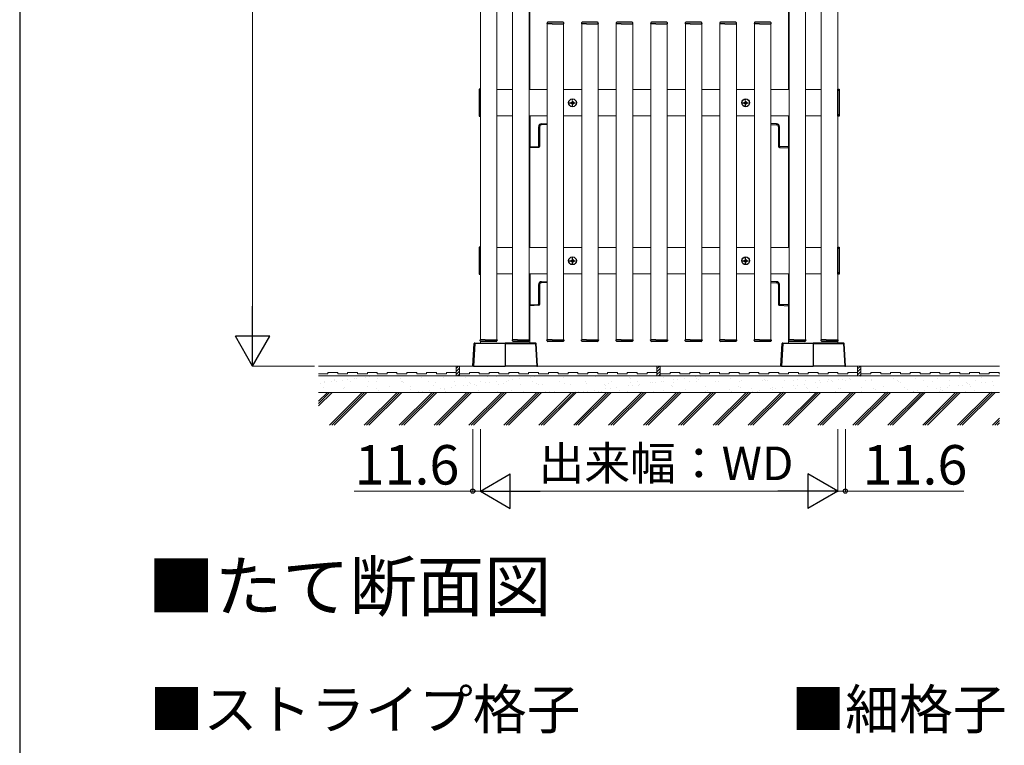
# Model space of a CAD drawing. Extents: x 525 to 5789, y 630 to 8421.
# Drawn here: x 525 to 2021, y 4483 to 5585 of the extents above; entities that cross this region are included whole.
import ezdxf

# ---------------------------------------------------------------- set-up
doc = ezdxf.new("R2010")
doc.units = 0
doc.linetypes.add('YCENTER_1', pattern=[13, 10, -1, 1, -1])
for name, color, linetype, lineweight in [('USER1', 3, 'CONTINUOUS', 13), ('YKK_12', 2, 'CONTINUOUS', 13), ('YKK_13', 4, 'CONTINUOUS', 30), ('YKK_D', 6, 'CONTINUOUS', 13), ('YKK_ZWAK', 7, 'CONTINUOUS', 30), ('YSS_K', 3, 'CONTINUOUS', 13)]:
    doc.layers.add(name, color=color, linetype=linetype, lineweight=lineweight)
doc.styles.add('text-b', font='txt')

msp = doc.modelspace()

# ---------------------------------------------------------------- linework, layer by layer
at = {"layer": 'YKK_12'}
for p, q in [((1225, 6471.5), (1225, 5099)), ((1225, 5099), (1225, 6471.5)), ((1250, 6471.5), (1250, 5099)), ((1274, 5099), (1274, 6471.5)), ((1299, 6471.5), (1299, 5099)), ((1694, 6471.5), (1694, 5099)), ((1719, 5099), (1719, 6471.5)), ((1743, 6471.5), (1743, 5099)), ((1768, 6471.5), (1768, 5099)), ((1768, 5099), (1768, 6471.5)), ((1300, 6289), (1300, 5479)), ((1693, 6289), (1693, 5479)), ((1326.5, 5579), (1351.5, 5579)), ((1326.5, 5099), (1326.5, 5579)), ((1351.5, 5579), (1351.5, 5099)), ((1379, 5579), (1404, 5579)), ((1379, 5099), (1379, 5579)), ((1404, 5579), (1404, 5099)), ((1431.5, 5579), (1456.5, 5579)), ((1431.5, 5099), (1431.5, 5579)), ((1456.5, 5579), (1456.5, 5099)), ((1484, 5579), (1509, 5579)), ((1484, 5099), (1484, 5579)), ((1509, 5579), (1509, 5099)), ((1536.5, 5579), (1561.5, 5579)), ((1536.5, 5099), (1536.5, 5579)), ((1561.5, 5579), (1561.5, 5099)), ((1589, 5579), (1614, 5579)), ((1589, 5099), (1589, 5579)), ((1614, 5579), (1614, 5099)), ((1641.5, 5579), (1666.5, 5579)), ((1641.5, 5099), (1641.5, 5579)), ((1666.5, 5579), (1666.5, 5099)), ((1250, 5479), (1274, 5479)), ((1299, 5479), (1326.5, 5479)), ((1351.5, 5479), (1379, 5479)), ((1404, 5479), (1431.5, 5479)), ((1456.5, 5479), (1484, 5479)), ((1509, 5479), (1536.5, 5479)), ((1561.5, 5479), (1589, 5479)), ((1614, 5479), (1641.5, 5479)), ((1666.5, 5479), (1694, 5479)), ((1719, 5479), (1743, 5479)), ((1274, 5439), (1250, 5439)), ((1326.5, 5439), (1299, 5439)), ((1300, 5439), (1300, 5239)), ((1379, 5439), (1351.5, 5439)), ((1431.5, 5439), (1404, 5439)), ((1484, 5439), (1456.5, 5439)), ((1536.5, 5439), (1509, 5439)), ((1589, 5439), (1561.5, 5439)), ((1641.5, 5439), (1614, 5439)), ((1694, 5439), (1666.5, 5439)), ((1693, 5439), (1693, 5239)), ((1743, 5439), (1719, 5439)), ((1250, 5239), (1274, 5239)), ((1299, 5239), (1326.5, 5239)), ((1351.5, 5239), (1379, 5239)), ((1404, 5239), (1431.5, 5239)), ((1456.5, 5239), (1484, 5239)), ((1509, 5239), (1536.5, 5239)), ((1561.5, 5239), (1589, 5239)), ((1614, 5239), (1641.5, 5239)), ((1666.5, 5239), (1694, 5239)), ((1719, 5239), (1743, 5239)), ((1274, 5199), (1250, 5199)), ((1326.5, 5199), (1299, 5199)), ((1300, 5199), (1300, 5094)), ((1379, 5199), (1351.5, 5199)), ((1431.5, 5199), (1404, 5199)), ((1484, 5199), (1456.5, 5199)), ((1536.5, 5199), (1509, 5199)), ((1589, 5199), (1561.5, 5199)), ((1641.5, 5199), (1614, 5199)), ((1694, 5199), (1666.5, 5199)), ((1693, 5199), (1693, 5094)), ((1743, 5199), (1719, 5199)), ((1250, 5099), (1225, 5099)), ((1225, 5096.9), (1225, 5094)), ((1299, 5099), (1274, 5099)), ((1351.5, 5099), (1326.5, 5099)), ((1404, 5099), (1379, 5099)), ((1456.5, 5099), (1431.5, 5099)), ((1509, 5099), (1484, 5099)), ((1561.5, 5099), (1536.5, 5099)), ((1614, 5099), (1589, 5099)), ((1666.5, 5099), (1641.5, 5099)), ((1694, 5099), (1719, 5099)), ((1743, 5099), (1768, 5099)), ((1768, 5096.9), (1768, 5094))]:
    msp.add_line(p, q, dxfattribs=at)
at = {"layer": 'YKK_13'}
for p, q in [((1326.3, 5580.6), (1326.2, 5579)), ((1350.7, 5581.5), (1327.3, 5581.5)), ((1351.8, 5579), (1351.7, 5580.6)), ((1378.8, 5580.6), (1378.7, 5579)), ((1403.2, 5581.5), (1379.8, 5581.5)), ((1404.3, 5579), (1404.2, 5580.6)), ((1431.3, 5580.6), (1431.2, 5579)), ((1455.7, 5581.5), (1432.3, 5581.5)), ((1456.8, 5579), (1456.7, 5580.6)), ((1483.8, 5580.6), (1483.7, 5579)), ((1508.2, 5581.5), (1484.8, 5581.5)), ((1509.3, 5579), (1509.2, 5580.6)), ((1536.3, 5580.6), (1536.2, 5579)), ((1560.7, 5581.5), (1537.3, 5581.5)), ((1561.8, 5579), (1561.7, 5580.6)), ((1588.8, 5580.6), (1588.7, 5579)), ((1613.2, 5581.5), (1589.8, 5581.5)), ((1614.3, 5579), (1614.2, 5580.6)), ((1641.3, 5580.6), (1641.2, 5579)), ((1665.7, 5581.5), (1642.3, 5581.5)), ((1666.8, 5579), (1666.7, 5580.6)), ((1326.2, 5579), (1326.8, 5579)), ((1334, 5579), (1326.8, 5579)), ((1334, 5579), (1344, 5579)), ((1344, 5579), (1351.2, 5579)), ((1351.2, 5579), (1351.8, 5579)), ((1378.7, 5579), (1379.3, 5579)), ((1386.5, 5579), (1379.3, 5579)), ((1386.5, 5579), (1396.5, 5579)), ((1396.5, 5579), (1403.7, 5579)), ((1403.7, 5579), (1404.3, 5579)), ((1431.2, 5579), (1431.8, 5579)), ((1439, 5579), (1431.8, 5579)), ((1439, 5579), (1449, 5579)), ((1449, 5579), (1456.2, 5579)), ((1456.2, 5579), (1456.8, 5579)), ((1483.7, 5579), (1484.3, 5579)), ((1491.5, 5579), (1484.3, 5579)), ((1491.5, 5579), (1501.5, 5579)), ((1501.5, 5579), (1508.7, 5579)), ((1508.7, 5579), (1509.3, 5579)), ((1536.2, 5579), (1536.8, 5579)), ((1544, 5579), (1536.8, 5579)), ((1544, 5579), (1554, 5579)), ((1554, 5579), (1561.2, 5579)), ((1561.2, 5579), (1561.8, 5579)), ((1588.7, 5579), (1589.3, 5579)), ((1596.5, 5579), (1589.3, 5579)), ((1596.5, 5579), (1606.5, 5579)), ((1606.5, 5579), (1613.7, 5579)), ((1613.7, 5579), (1614.3, 5579)), ((1641.2, 5579), (1641.8, 5579)), ((1649, 5579), (1641.8, 5579)), ((1649, 5579), (1659, 5579)), ((1659, 5579), (1666.2, 5579)), ((1666.2, 5579), (1666.8, 5579)), ((1225, 5479.5), (1223, 5479.5)), ((1223, 5479.5), (1223, 5438.5)), ((1223, 5477.5), (1225, 5477.5)), ((1225, 5438.5), (1225, 5479.5)), ((1768, 5438.5), (1768, 5479.5)), ((1768, 5479.5), (1770, 5479.5)), ((1770, 5477.5), (1768, 5477.5)), ((1770, 5479.5), (1770, 5438.5)), ((1364.7, 5461.5), (1365.4, 5461.5)), ((1364.7, 5461.5), (1364.7, 5459.8)), ((1365.4, 5461.5), (1365.4, 5459.8)), ((1627.7, 5461.5), (1628.4, 5461.5)), ((1627.7, 5461.5), (1627.7, 5459.8)), ((1628.4, 5461.5), (1628.4, 5459.8)), ((1362.5, 5459.3), (1362.5, 5458.6)), ((1362.5, 5459.3), (1364.2, 5459.3)), ((1362.5, 5458.6), (1364.2, 5458.6)), ((1364.7, 5458.1), (1364.7, 5456.5)), ((1364.7, 5456.5), (1365.4, 5456.5)), ((1365.4, 5458.1), (1365.4, 5456.5)), ((1365.9, 5459.3), (1367.5, 5459.3)), ((1365.9, 5458.6), (1367.5, 5458.6)), ((1367.5, 5459.3), (1367.5, 5458.6)), ((1625.5, 5459.3), (1625.5, 5458.6)), ((1625.5, 5459.3), (1627.2, 5459.3)), ((1625.5, 5458.6), (1627.2, 5458.6)), ((1627.7, 5458.1), (1627.7, 5456.5)), ((1627.7, 5456.5), (1628.4, 5456.5)), ((1628.4, 5458.1), (1628.4, 5456.5)), ((1628.9, 5459.3), (1630.5, 5459.3)), ((1628.9, 5458.6), (1630.5, 5458.6)), ((1630.5, 5459.3), (1630.5, 5458.6)), ((1223, 5440.5), (1225, 5440.5)), ((1223, 5438.5), (1225, 5438.5)), ((1300, 5439), (1300, 5392)), ((1693, 5439), (1693, 5392)), ((1770, 5440.5), (1768, 5440.5)), ((1770, 5438.5), (1768, 5438.5)), ((1313.6, 5392.8), (1313.6, 5422.7)), ((1313.6, 5422.7), (1315, 5422.7)), ((1315, 5422.7), (1315, 5392.8)), ((1317.8, 5427.2), (1326.5, 5427.7)), ((1326.5, 5426.2), (1317.8, 5425.7)), ((1675.2, 5427.2), (1666.5, 5427.7)), ((1666.5, 5426.2), (1675.2, 5425.7)), ((1678, 5422.7), (1678, 5392.8)), ((1679.4, 5422.7), (1678, 5422.7)), ((1679.4, 5392.8), (1679.4, 5422.7)), ((1300, 5392), (1313.6, 5392.8)), ((1300, 5392), (1300, 5392)), ((1300, 5390.5), (1300, 5392)), ((1313.6, 5391.3), (1300, 5390.5)), ((1313.6, 5392.8), (1315, 5392.8)), ((1679.4, 5392.8), (1678, 5392.8)), ((1693, 5392), (1679.4, 5392.8)), ((1679.4, 5391.3), (1693, 5390.5)), ((1693, 5392), (1693, 5392)), ((1693, 5390.5), (1693, 5392)), ((1225, 5239.5), (1223, 5239.5)), ((1223, 5239.5), (1223, 5198.5)), ((1223, 5237.5), (1225, 5237.5)), ((1225, 5198.5), (1225, 5239.5)), ((1768, 5198.5), (1768, 5239.5)), ((1768, 5239.5), (1770, 5239.5)), ((1770, 5237.5), (1768, 5237.5)), ((1770, 5239.5), (1770, 5198.5)), ((1364.7, 5221.5), (1365.4, 5221.5)), ((1364.7, 5221.5), (1364.7, 5219.8)), ((1365.4, 5221.5), (1365.4, 5219.8)), ((1627.7, 5221.5), (1628.4, 5221.5)), ((1627.7, 5221.5), (1627.7, 5219.8)), ((1628.4, 5221.5), (1628.4, 5219.8)), ((1362.5, 5219.3), (1362.5, 5218.6)), ((1362.5, 5219.3), (1364.2, 5219.3)), ((1362.5, 5218.6), (1364.2, 5218.6)), ((1364.7, 5218.1), (1364.7, 5216.5)), ((1364.7, 5216.5), (1365.4, 5216.5)), ((1365.4, 5218.1), (1365.4, 5216.5)), ((1365.9, 5219.3), (1367.5, 5219.3)), ((1365.9, 5218.6), (1367.5, 5218.6)), ((1367.5, 5219.3), (1367.5, 5218.6)), ((1625.5, 5219.3), (1625.5, 5218.6)), ((1625.5, 5219.3), (1627.2, 5219.3)), ((1625.5, 5218.6), (1627.2, 5218.6)), ((1627.7, 5218.1), (1627.7, 5216.5)), ((1627.7, 5216.5), (1628.4, 5216.5)), ((1628.4, 5218.1), (1628.4, 5216.5)), ((1628.9, 5219.3), (1630.5, 5219.3)), ((1628.9, 5218.6), (1630.5, 5218.6)), ((1630.5, 5219.3), (1630.5, 5218.6)), ((1223, 5200.5), (1225, 5200.5)), ((1223, 5198.5), (1225, 5198.5)), ((1300, 5199), (1300, 5152)), ((1693, 5199), (1693, 5152)), ((1770, 5200.5), (1768, 5200.5)), ((1770, 5198.5), (1768, 5198.5)), ((1313.6, 5152.8), (1313.6, 5182.7)), ((1313.6, 5182.7), (1315, 5182.7)), ((1315, 5182.7), (1315, 5152.8)), ((1317.8, 5187.2), (1326.5, 5187.7)), ((1326.5, 5186.2), (1317.8, 5185.7)), ((1675.2, 5187.2), (1666.5, 5187.7)), ((1666.5, 5186.2), (1675.2, 5185.7)), ((1678, 5182.7), (1678, 5152.8)), ((1679.4, 5182.7), (1678, 5182.7)), ((1679.4, 5152.8), (1679.4, 5182.7)), ((1300, 5152), (1313.6, 5152.8)), ((1300, 5152), (1300, 5152)), ((1300, 5150.5), (1300, 5152)), ((1313.6, 5151.3), (1300, 5150.5)), ((1313.6, 5152.8), (1315, 5152.8)), ((1679.4, 5152.8), (1678, 5152.8)), ((1693, 5152), (1679.4, 5152.8)), ((1679.4, 5151.3), (1693, 5150.5)), ((1693, 5152), (1693, 5152)), ((1693, 5150.5), (1693, 5152)), ((1213.4, 5059), (1215.4, 5093.1)), ((1216.4, 5093.1), (1214.4, 5059)), ((1216.4, 5093.1), (1216.4, 5094)), ((1216.4, 5094), (1262.5, 5094)), ((1262.5, 5093.1), (1216.4, 5093.1)), ((1224.8, 5097.4), (1224.7, 5099)), ((1224.7, 5099), (1225.3, 5099)), ((1232.5, 5099), (1225.3, 5099)), ((1249.2, 5096.5), (1225.8, 5096.5)), ((1232.5, 5099), (1242.5, 5099)), ((1242.5, 5099), (1249.7, 5099)), ((1249.7, 5099), (1250.3, 5099)), ((1250.3, 5099), (1250.2, 5097.4)), ((1262.5, 5094), (1262.5, 5093.1)), ((1308.6, 5094), (1262.5, 5094)), ((1262.5, 5094), (1262.5, 5093.1)), ((1262.5, 5093.1), (1262.5, 5059)), ((1262.5, 5093.1), (1262.5, 5059)), ((1262.5, 5093.1), (1308.6, 5093.1)), ((1273.8, 5097.4), (1273.7, 5099)), ((1273.7, 5099), (1274.3, 5099)), ((1281.5, 5099), (1274.3, 5099)), ((1298.2, 5096.5), (1274.8, 5096.5)), ((1281.5, 5099), (1291.5, 5099)), ((1291.5, 5099), (1298.7, 5099)), ((1298.7, 5099), (1299.3, 5099)), ((1299.3, 5099), (1299.2, 5097.4)), ((1308.6, 5093.1), (1308.6, 5094)), ((1308.6, 5093.1), (1310.6, 5059)), ((1311.6, 5059), (1309.6, 5093.1)), ((1326.3, 5097.4), (1326.2, 5099)), ((1326.2, 5099), (1326.8, 5099)), ((1334, 5099), (1326.8, 5099)), ((1350.7, 5096.5), (1327.3, 5096.5)), ((1334, 5099), (1344, 5099)), ((1344, 5099), (1351.2, 5099)), ((1351.2, 5099), (1351.8, 5099)), ((1351.8, 5099), (1351.7, 5097.4)), ((1378.8, 5097.4), (1378.7, 5099)), ((1378.7, 5099), (1379.3, 5099)), ((1386.5, 5099), (1379.3, 5099)), ((1403.2, 5096.5), (1379.8, 5096.5)), ((1386.5, 5099), (1396.5, 5099)), ((1396.5, 5099), (1403.7, 5099)), ((1403.7, 5099), (1404.3, 5099)), ((1404.3, 5099), (1404.2, 5097.4)), ((1431.3, 5097.4), (1431.2, 5099)), ((1431.2, 5099), (1431.8, 5099)), ((1439, 5099), (1431.8, 5099)), ((1455.7, 5096.5), (1432.3, 5096.5)), ((1439, 5099), (1449, 5099)), ((1449, 5099), (1456.2, 5099)), ((1456.2, 5099), (1456.8, 5099)), ((1456.8, 5099), (1456.7, 5097.4)), ((1483.8, 5097.4), (1483.7, 5099)), ((1483.7, 5099), (1484.3, 5099)), ((1491.5, 5099), (1484.3, 5099)), ((1508.2, 5096.5), (1484.8, 5096.5)), ((1491.5, 5099), (1501.5, 5099)), ((1501.5, 5099), (1508.7, 5099)), ((1508.7, 5099), (1509.3, 5099)), ((1509.3, 5099), (1509.2, 5097.4)), ((1536.3, 5097.4), (1536.2, 5099)), ((1536.2, 5099), (1536.8, 5099)), ((1544, 5099), (1536.8, 5099)), ((1560.7, 5096.5), (1537.3, 5096.5)), ((1544, 5099), (1554, 5099)), ((1554, 5099), (1561.2, 5099)), ((1561.2, 5099), (1561.8, 5099)), ((1561.8, 5099), (1561.7, 5097.4)), ((1588.8, 5097.4), (1588.7, 5099)), ((1588.7, 5099), (1589.3, 5099)), ((1596.5, 5099), (1589.3, 5099)), ((1613.2, 5096.5), (1589.8, 5096.5)), ((1596.5, 5099), (1606.5, 5099)), ((1606.5, 5099), (1613.7, 5099)), ((1613.7, 5099), (1614.3, 5099)), ((1614.3, 5099), (1614.2, 5097.4)), ((1641.3, 5097.4), (1641.2, 5099)), ((1641.2, 5099), (1641.8, 5099)), ((1649, 5099), (1641.8, 5099)), ((1665.7, 5096.5), (1642.3, 5096.5)), ((1649, 5099), (1659, 5099)), ((1659, 5099), (1666.2, 5099)), ((1666.2, 5099), (1666.8, 5099)), ((1666.8, 5099), (1666.7, 5097.4)), ((1681.4, 5059), (1683.4, 5093.1)), ((1684.4, 5093.1), (1682.4, 5059)), ((1684.4, 5093.1), (1684.4, 5094)), ((1684.4, 5094), (1730.5, 5094)), ((1730.5, 5093.1), (1684.4, 5093.1)), ((1693.8, 5097.4), (1693.7, 5099)), ((1693.7, 5099), (1694.3, 5099)), ((1701.5, 5099), (1694.3, 5099)), ((1718.2, 5096.5), (1694.8, 5096.5)), ((1701.5, 5099), (1711.5, 5099)), ((1711.5, 5099), (1718.7, 5099)), ((1718.7, 5099), (1719.3, 5099)), ((1719.3, 5099), (1719.2, 5097.4)), ((1730.5, 5094), (1730.5, 5093.1)), ((1776.6, 5094), (1730.5, 5094)), ((1730.5, 5094), (1730.5, 5093.1)), ((1730.5, 5093.1), (1730.5, 5059)), ((1730.5, 5093.1), (1730.5, 5059)), ((1730.5, 5093.1), (1776.6, 5093.1)), ((1742.8, 5097.4), (1742.7, 5099)), ((1742.7, 5099), (1743.3, 5099)), ((1750.5, 5099), (1743.3, 5099)), ((1767.2, 5096.5), (1743.8, 5096.5)), ((1750.5, 5099), (1760.5, 5099)), ((1760.5, 5099), (1767.7, 5099)), ((1767.7, 5099), (1768.3, 5099)), ((1768.3, 5099), (1768.2, 5097.4)), ((1776.6, 5093.1), (1776.6, 5094)), ((1776.6, 5093.1), (1778.6, 5059)), ((1779.6, 5059), (1777.6, 5093.1)), ((1214.4, 5059), (1213.4, 5059)), ((1214.4, 5059), (1262.5, 5059)), ((1310.6, 5059), (1262.5, 5059)), ((1310.6, 5059), (1311.6, 5059)), ((1682.4, 5059), (1681.4, 5059)), ((1682.4, 5059), (1730.5, 5059)), ((1778.6, 5059), (1730.5, 5059)), ((1778.6, 5059), (1779.6, 5059))]:
    msp.add_line(p, q, dxfattribs=at)
at = {"layer": 'YKK_13', "linetype": 'YCENTER_1'}
for p, q in [((1365, 5452.7), (1365, 5465.3)), ((1628, 5452.7), (1628, 5465.3)), ((1358.7, 5459), (1371.3, 5459)), ((1621.7, 5459), (1634.3, 5459)), ((1365, 5212.7), (1365, 5225.3)), ((1628, 5212.7), (1628, 5225.3)), ((1358.7, 5219), (1371.3, 5219)), ((1621.7, 5219), (1634.3, 5219))]:
    msp.add_line(p, q, dxfattribs=at)
at = {"layer": 'YKK_13'}
for centre in [(1365, 5459), (1628, 5459), (1365, 5219), (1628, 5219)]:
    msp.add_circle(centre, 5.9, dxfattribs=at)
for centre, radius, start, end in [((1327.3, 5580.5), 1, 90, 176.5), ((1350.7, 5580.5), 1, 3.5, 90), ((1379.8, 5580.5), 1, 90, 176.5), ((1403.2, 5580.5), 1, 3.5, 90), ((1432.3, 5580.5), 1, 90, 176.5), ((1455.7, 5580.5), 1, 3.5, 90), ((1484.8, 5580.5), 1, 90, 176.5), ((1508.2, 5580.5), 1, 3.5, 90), ((1537.3, 5580.5), 1, 90, 176.5), ((1560.7, 5580.5), 1, 3.5, 90), ((1589.8, 5580.5), 1, 90, 176.5), ((1613.2, 5580.5), 1, 3.5, 90), ((1642.3, 5580.5), 1, 90, 176.5), ((1665.7, 5580.5), 1, 3.5, 90), ((1364.2, 5459.8), 0.5, 270, 0), ((1364.2, 5458.1), 0.5, 0, 90), ((1365.9, 5459.8), 0.5, 180, 270), ((1365.9, 5458.1), 0.5, 90, 180), ((1627.2, 5459.8), 0.5, 270, 0), ((1627.2, 5458.1), 0.5, 0, 90), ((1628.9, 5459.8), 0.5, 180, 270), ((1628.9, 5458.1), 0.5, 90, 180), ((1318.1, 5422.7), 4.5, 93.5, 180), ((1318, 5422.7), 3, 93.5, 180), ((1311.7, 5426.4), 6.2, 353.0685, 6.9315), ((1681.3, 5426.4), 6.2, 173.0685, 186.9315), ((1674.9, 5422.7), 4.5, 0, 86.5), ((1675, 5422.7), 3, 0, 86.5), ((1313.5, 5392.8), 1.5, 273.5, 0), ((1307.4, 5392.1), 6.2, 353.0685, 6.9315), ((1679.5, 5392.8), 1.5, 180, 266.5), ((1685.6, 5392.1), 6.2, 173.0685, 186.9315), ((1364.2, 5219.8), 0.5, 270, 0), ((1364.2, 5218.1), 0.5, 0, 90), ((1365.9, 5219.8), 0.5, 180, 270), ((1365.9, 5218.1), 0.5, 90, 180), ((1627.2, 5219.8), 0.5, 270, 0), ((1627.2, 5218.1), 0.5, 0, 90), ((1628.9, 5219.8), 0.5, 180, 270), ((1628.9, 5218.1), 0.5, 90, 180), ((1318.1, 5182.7), 4.5, 93.5, 180), ((1318, 5182.7), 3, 93.5, 180), ((1311.7, 5186.4), 6.2, 353.0685, 6.9315), ((1681.3, 5186.4), 6.2, 173.0685, 186.9315), ((1674.9, 5182.7), 4.5, 0, 86.5), ((1675, 5182.7), 3, 0, 86.5), ((1313.5, 5152.8), 1.5, 273.5, 0), ((1307.4, 5152.1), 6.2, 353.0685, 6.9315), ((1679.5, 5152.8), 1.5, 180, 266.5), ((1685.6, 5152.1), 6.2, 173.0685, 186.9315), ((1216.4, 5093), 1, 90, 176.5), ((1215.9, 5089), 4.14, 83.0685, 96.9315), ((1225.8, 5097.5), 1, 183.5, 270), ((1249.2, 5097.5), 1, 270, 356.5), ((1274.8, 5097.5), 1, 183.5, 270), ((1298.2, 5097.5), 1, 270, 356.5), ((1308.6, 5093), 1, 3.5, 90), ((1309.1, 5089), 4.14, 83.0685, 96.9315), ((1327.3, 5097.5), 1, 183.5, 270), ((1350.7, 5097.5), 1, 270, 356.5), ((1379.8, 5097.5), 1, 183.5, 270), ((1403.2, 5097.5), 1, 270, 356.5), ((1432.3, 5097.5), 1, 183.5, 270), ((1455.7, 5097.5), 1, 270, 356.5), ((1484.8, 5097.5), 1, 183.5, 270), ((1508.2, 5097.5), 1, 270, 356.5), ((1537.3, 5097.5), 1, 183.5, 270), ((1560.7, 5097.5), 1, 270, 356.5), ((1589.8, 5097.5), 1, 183.5, 270), ((1613.2, 5097.5), 1, 270, 356.5), ((1642.3, 5097.5), 1, 183.5, 270), ((1665.7, 5097.5), 1, 270, 356.5), ((1684.4, 5093), 1, 90, 176.5), ((1683.9, 5089), 4.14, 83.0685, 96.9315), ((1694.8, 5097.5), 1, 183.5, 270), ((1718.2, 5097.5), 1, 270, 356.5), ((1743.8, 5097.5), 1, 183.5, 270), ((1767.2, 5097.5), 1, 270, 356.5), ((1776.6, 5093), 1, 3.5, 90), ((1777.1, 5089), 4.14, 83.0685, 96.9315)]:
    msp.add_arc(centre, radius, start, end, dxfattribs=at)
at = {"layer": 'YKK_D'}
for p, q in [((879, 7096.5), (879, 5111.5)), ((973, 5059), (878, 5059)), ((1213.4, 4963), (1213.4, 4868)), ((1225, 4963), (1225, 4868)), ((1225, 4963), (1225, 4868)), ((1768, 4963), (1768, 4868)), ((1768, 4963), (1768, 4868)), ((1779.6, 4963), (1779.6, 4868)), ((1213.4, 4869), (1033.2, 4869)), ((1225, 4869), (1213.4, 4869)), ((1225, 4869), (1237.7, 4869)), ((1277.5, 4869), (1715.5, 4869)), ((1768, 4869), (1755.3, 4869)), ((1768, 4869), (1779.6, 4869)), ((1779.6, 4869), (1959.8, 4869))]:
    msp.add_line(p, q, dxfattribs=at)
at = {"layer": 'YKK_D', "lineweight": -2}
for p, q in [((879, 5059), (879, 5149.9)), ((879, 5059), (852.8, 5104.5)), ((905.3, 5104.5), (852.8, 5104.5)), ((879, 5059), (905.3, 5104.5)), ((1225, 4869), (1270.5, 4895.2)), ((1270.5, 4842.8), (1270.5, 4895.2)), ((1768, 4869), (1722.5, 4895.2)), ((1722.5, 4895.2), (1722.5, 4842.8)), ((1225, 4869), (1270.5, 4842.8)), ((1225, 4869), (1315.9, 4869)), ((1768, 4869), (1677.1, 4869)), ((1768, 4869), (1722.5, 4842.8))]:
    msp.add_line(p, q, dxfattribs=at)
at = {"layer": 'YKK_D', "linetype": 'ByBlock', "lineweight": -2}
for centre in [(1213.4, 4869), (1779.6, 4869)]:
    msp.add_circle(centre, 3.19, dxfattribs=at)
at = {"layer": 'YKK_ZWAK'}
msp.add_line((525, 8280), (525, 630), dxfattribs=at)
at = {"layer": 'YSS_K'}
for p, q in [((979, 5059), (2014, 5059)), ((1188.3, 5059), (1193.3, 5059)), ((1188.3, 5044), (1188.3, 5059)), ((1193.3, 5059), (1193.3, 5044)), ((1493.3, 5059), (1498.3, 5059)), ((1493.3, 5044), (1493.3, 5059)), ((1498.3, 5059), (1498.3, 5044)), ((1798.3, 5059), (1803.3, 5059)), ((1798.3, 5044), (1798.3, 5059)), ((1803.3, 5059), (1803.3, 5044)), ((979, 5047), (993.3, 5047)), ((979, 5044), (2014, 5044)), ((993.3, 5047), (993.3, 5049)), ((993.3, 5049), (1008.3, 5049)), ((1008.3, 5049), (1008.3, 5047)), ((1008.3, 5047), (1023.3, 5047)), ((1023.3, 5049), (1038.3, 5049)), ((1023.3, 5047), (1023.3, 5049)), ((1038.3, 5049), (1038.3, 5047)), ((1038.3, 5047), (1053.3, 5047)), ((1053.3, 5047), (1053.3, 5049)), ((1053.3, 5049), (1068.3, 5049)), ((1068.3, 5049), (1068.3, 5047)), ((1068.3, 5047), (1083.3, 5047)), ((1083.3, 5047), (1083.3, 5049)), ((1083.3, 5049), (1098.3, 5049)), ((1098.3, 5049), (1098.3, 5047)), ((1098.3, 5047), (1113.3, 5047)), ((1113.3, 5049), (1128.3, 5049)), ((1113.3, 5047), (1113.3, 5049)), ((1128.3, 5049), (1128.3, 5047)), ((1128.3, 5047), (1143.3, 5047)), ((1143.3, 5047), (1143.3, 5049)), ((1143.3, 5049), (1158.3, 5049)), ((1158.3, 5049), (1158.3, 5047)), ((1158.3, 5047), (1173.3, 5047)), ((1173.3, 5047), (1173.3, 5049)), ((1173.3, 5049), (1188.3, 5049)), ((1193.3, 5044), (1188.3, 5044)), ((1193.3, 5049), (1193.3, 5047)), ((1193.3, 5047), (1208.3, 5047)), ((1208.3, 5049), (1223.3, 5049)), ((1208.3, 5047), (1208.3, 5049)), ((1223.3, 5049), (1223.3, 5047)), ((1223.3, 5047), (1238.3, 5047)), ((1238.3, 5047), (1238.3, 5049)), ((1238.3, 5049), (1253.3, 5049)), ((1253.3, 5049), (1253.3, 5047)), ((1253.3, 5047), (1268.3, 5047)), ((1268.3, 5049), (1283.3, 5049)), ((1268.3, 5047), (1268.3, 5049)), ((1283.3, 5049), (1283.3, 5047)), ((1283.3, 5047), (1298.3, 5047)), ((1298.3, 5047), (1298.3, 5049)), ((1298.3, 5049), (1313.3, 5049)), ((1313.3, 5049), (1313.3, 5047)), ((1313.3, 5047), (1328.3, 5047)), ((1328.3, 5049), (1343.3, 5049)), ((1328.3, 5047), (1328.3, 5049)), ((1343.3, 5049), (1343.3, 5047)), ((1343.3, 5047), (1358.3, 5047)), ((1358.3, 5047), (1358.3, 5049)), ((1358.3, 5049), (1373.3, 5049)), ((1373.3, 5049), (1373.3, 5047)), ((1373.3, 5047), (1388.3, 5047)), ((1388.3, 5047), (1388.3, 5049)), ((1388.3, 5049), (1403.3, 5049)), ((1403.3, 5049), (1403.3, 5047)), ((1403.3, 5047), (1418.3, 5047)), ((1418.3, 5049), (1433.3, 5049)), ((1418.3, 5047), (1418.3, 5049)), ((1433.3, 5049), (1433.3, 5047)), ((1433.3, 5047), (1448.3, 5047)), ((1448.3, 5047), (1448.3, 5049)), ((1448.3, 5049), (1463.3, 5049)), ((1463.3, 5049), (1463.3, 5047)), ((1463.3, 5047), (1478.3, 5047)), ((1478.3, 5047), (1478.3, 5049)), ((1478.3, 5049), (1493.3, 5049)), ((1498.3, 5044), (1493.3, 5044)), ((1498.3, 5049), (1498.3, 5047)), ((1498.3, 5047), (1513.3, 5047)), ((1513.3, 5049), (1528.3, 5049)), ((1513.3, 5047), (1513.3, 5049)), ((1528.3, 5049), (1528.3, 5047)), ((1528.3, 5047), (1543.3, 5047)), ((1543.3, 5047), (1543.3, 5049)), ((1543.3, 5049), (1558.3, 5049)), ((1558.3, 5049), (1558.3, 5047)), ((1558.3, 5047), (1573.3, 5047)), ((1573.3, 5049), (1588.3, 5049)), ((1573.3, 5047), (1573.3, 5049)), ((1588.3, 5049), (1588.3, 5047)), ((1588.3, 5047), (1603.3, 5047)), ((1603.3, 5047), (1603.3, 5049)), ((1603.3, 5049), (1618.3, 5049)), ((1618.3, 5049), (1618.3, 5047)), ((1618.3, 5047), (1633.3, 5047)), ((1633.3, 5049), (1648.3, 5049)), ((1633.3, 5047), (1633.3, 5049)), ((1648.3, 5049), (1648.3, 5047)), ((1648.3, 5047), (1663.3, 5047)), ((1663.3, 5047), (1663.3, 5049)), ((1663.3, 5049), (1678.3, 5049)), ((1678.3, 5049), (1678.3, 5047)), ((1678.3, 5047), (1693.3, 5047)), ((1693.3, 5047), (1693.3, 5049)), ((1693.3, 5049), (1708.3, 5049)), ((1708.3, 5049), (1708.3, 5047)), ((1708.3, 5047), (1723.3, 5047)), ((1723.3, 5049), (1738.3, 5049)), ((1723.3, 5047), (1723.3, 5049)), ((1738.3, 5049), (1738.3, 5047)), ((1738.3, 5047), (1753.3, 5047)), ((1753.3, 5047), (1753.3, 5049)), ((1753.3, 5049), (1768.3, 5049)), ((1768.3, 5049), (1768.3, 5047)), ((1768.3, 5047), (1783.3, 5047)), ((1783.3, 5047), (1783.3, 5049)), ((1783.3, 5049), (1798.3, 5049)), ((1803.3, 5044), (1798.3, 5044)), ((1803.3, 5049), (1803.3, 5047)), ((1803.3, 5047), (1818.3, 5047)), ((1818.3, 5049), (1833.3, 5049)), ((1818.3, 5047), (1818.3, 5049)), ((1833.3, 5049), (1833.3, 5047)), ((1833.3, 5047), (1848.3, 5047)), ((1848.3, 5047), (1848.3, 5049)), ((1848.3, 5049), (1863.3, 5049)), ((1863.3, 5049), (1863.3, 5047)), ((1863.3, 5047), (1878.3, 5047)), ((1878.3, 5049), (1893.3, 5049)), ((1878.3, 5047), (1878.3, 5049)), ((1893.3, 5049), (1893.3, 5047)), ((1893.3, 5047), (1908.3, 5047)), ((1908.3, 5047), (1908.3, 5049)), ((1908.3, 5049), (1923.3, 5049)), ((1923.3, 5049), (1923.3, 5047)), ((1923.3, 5047), (1938.3, 5047)), ((1938.3, 5049), (1953.3, 5049)), ((1938.3, 5047), (1938.3, 5049)), ((1953.3, 5049), (1953.3, 5047)), ((1953.3, 5047), (1968.3, 5047)), ((1968.3, 5047), (1968.3, 5049)), ((1968.3, 5049), (1983.3, 5049)), ((1983.3, 5049), (1983.3, 5047)), ((1983.3, 5047), (1998.3, 5047)), ((1998.3, 5047), (1998.3, 5049)), ((1998.3, 5049), (2013.3, 5049)), ((2013.3, 5049), (2013.3, 5047)), ((2013.3, 5047), (2014, 5047)), ((979, 5019), (2014, 5019))]:
    msp.add_line(p, q, dxfattribs=at)
at = {"layer": 'YSS_K', "linetype": 'Continuous'}
for p, q in [((1188.3, 5055.3), (1192, 5059)), ((1493.3, 5054.9), (1497.3, 5059)), ((1798.3, 5054.6), (1802.7, 5059)), ((1050.2, 5042.2), (1050.2, 5042.2)), ((1056.8, 5043), (1056.8, 5043)), ((1188.3, 5050.8), (1193.3, 5055.8)), ((1188.3, 5046.3), (1193.3, 5051.3)), ((1190.5, 5044), (1193.3, 5046.8)), ((1202.9, 5042.3), (1202.9, 5042.3)), ((1236.2, 5042.8), (1236.2, 5042.8)), ((1248.8, 5043.2), (1248.8, 5043.2)), ((1268.6, 5042.6), (1268.6, 5042.6)), ((1301.2, 5042.3), (1301.2, 5042.3)), ((1302.9, 5043.8), (1302.9, 5043.8)), ((1307.8, 5043.2), (1307.8, 5043.2)), ((1348.8, 5043.8), (1348.8, 5043.8)), ((1400.4, 5042.7), (1400.4, 5042.7)), ((1451.2, 5042.3), (1451.2, 5042.3)), ((1493.3, 5050.4), (1498.3, 5055.4)), ((1493.3, 5046), (1498.3, 5051)), ((1495.8, 5044), (1498.3, 5046.5)), ((1552.2, 5042.5), (1552.2, 5042.5)), ((1558.8, 5043.4), (1558.8, 5043.4)), ((1798.3, 5050.1), (1803.3, 5055.1)), ((1798.3, 5045.6), (1803.3, 5050.6)), ((1801.1, 5044), (1803.3, 5046.1)), ((1803.2, 5042.7), (1803.2, 5042.7)), ((1809.9, 5043.5), (1809.9, 5043.5)), ((2003.6, 5043.5), (2003.6, 5043.5)), ((981.9, 5033.2), (981.9, 5033.2)), ((988.5, 5035.3), (988.5, 5035.3)), ((988.5, 5034), (988.5, 5034)), ((998.8, 5035.4), (998.8, 5035.4)), ((1002.8, 5039.3), (1002.8, 5039.3)), ((1003.5, 5037.3), (1003.5, 5037.3)), ((1005.8, 5035.2), (1005.8, 5035.2)), ((1016, 5037.7), (1016, 5037.7)), ((1022.6, 5038.5), (1022.6, 5038.5)), ((1028.1, 5035.3), (1028.1, 5035.3)), ((1033, 5039.9), (1033, 5039.9)), ((1036.1, 5039.7), (1036.1, 5039.7)), ((1053.3, 5027.8), (1053.3, 5027.8)), ((1055, 5036.2), (1055, 5036.2)), ((1067.6, 5035.4), (1067.6, 5035.4)), ((1068.6, 5039.6), (1068.6, 5039.6)), ((1086.5, 5028.3), (1086.5, 5028.3)), ((1102.9, 5040.8), (1102.9, 5040.8)), ((1105.9, 5035.8), (1105.9, 5035.8)), ((1107.2, 5035.5), (1107.2, 5035.5)), ((1108.2, 5033.6), (1108.2, 5033.6)), ((1119, 5028.1), (1119, 5028.1)), ((1136.1, 5041.2), (1136.1, 5041.2)), ((1146.7, 5035.6), (1146.7, 5035.6)), ((1153.3, 5029.3), (1153.3, 5029.3)), ((1157.4, 5034.7), (1157.4, 5034.7)), ((1168.6, 5041.1), (1168.6, 5041.1)), ((1186.3, 5035.6), (1186.3, 5035.6)), ((1186.5, 5029.8), (1186.5, 5029.8)), ((1198.7, 5028.8), (1198.7, 5028.8)), ((1205.3, 5029.7), (1205.3, 5029.7)), ((1208.2, 5034.2), (1208.2, 5034.2)), ((1210.6, 5032.1), (1210.6, 5032.1)), ((1215.6, 5031.1), (1215.6, 5031.1)), ((1219, 5029.6), (1219, 5029.6)), ((1225.8, 5035.7), (1225.8, 5035.7)), ((1232.9, 5033.3), (1232.9, 5033.3)), ((1239.5, 5034.2), (1239.5, 5034.2)), ((1249.8, 5035.6), (1249.8, 5035.6)), ((1253.3, 5030.8), (1253.3, 5030.8)), ((1259.8, 5033.1), (1259.8, 5033.1)), ((1265.4, 5035.8), (1265.4, 5035.8)), ((1267, 5037.8), (1267, 5037.8)), ((1273.7, 5038.7), (1273.7, 5038.7)), ((1284, 5040.1), (1284, 5040.1)), ((1286.6, 5031.3), (1286.6, 5031.3)), ((1304.9, 5035.8), (1304.9, 5035.8)), ((1310.6, 5032.7), (1310.6, 5032.7)), ((1313, 5030.5), (1313, 5030.5)), ((1319.1, 5031.1), (1319.1, 5031.1)), ((1344.5, 5035.9), (1344.5, 5035.9)), ((1351.2, 5041.7), (1351.2, 5041.7)), ((1353.4, 5032.3), (1353.4, 5032.3)), ((1362.2, 5031.5), (1362.2, 5031.5)), ((1384, 5036), (1384, 5036)), ((1386.6, 5032.8), (1386.6, 5032.8)), ((1413, 5031.1), (1413, 5031.1)), ((1415.4, 5029), (1415.4, 5029)), ((1419.1, 5032.6), (1419.1, 5032.6)), ((1423.6, 5036.1), (1423.6, 5036.1)), ((1449.7, 5029), (1449.7, 5029)), ((1453.4, 5033.9), (1453.4, 5033.9)), ((1453.5, 5040.1), (1453.5, 5040.1)), ((1456.3, 5029.9), (1456.3, 5029.9)), ((1463.1, 5036.1), (1463.1, 5036.1)), ((1464.6, 5030), (1464.6, 5030)), ((1466.6, 5031.2), (1466.6, 5031.2)), ((1483.9, 5033.5), (1483.9, 5033.5)), ((1486.6, 5034.3), (1486.6, 5034.3)), ((1490.5, 5034.4), (1490.5, 5034.4)), ((1500.8, 5035.7), (1500.8, 5035.7)), ((1502.7, 5036.2), (1502.7, 5036.2)), ((1502.8, 5041.1), (1502.8, 5041.1)), ((1515.4, 5029.5), (1515.4, 5029.5)), ((1517.7, 5027.4), (1517.7, 5027.4)), ((1518.1, 5038), (1518.1, 5038)), ((1519.1, 5034.1), (1519.1, 5034.1)), ((1524.7, 5038.9), (1524.7, 5038.9)), ((1535, 5040.2), (1535, 5040.2)), ((1542.2, 5036.3), (1542.2, 5036.3)), ((1553.4, 5035.4), (1553.4, 5035.4)), ((1553.6, 5040.7), (1553.6, 5040.7)), ((1555.9, 5038.5), (1555.9, 5038.5)), ((1567, 5028.4), (1567, 5028.4)), ((1581.8, 5036.3), (1581.8, 5036.3)), ((1586.7, 5035.8), (1586.7, 5035.8)), ((1605.1, 5039.6), (1605.1, 5039.6)), ((1617.8, 5028), (1617.8, 5028)), ((1619.2, 5035.6), (1619.2, 5035.6)), ((1621.3, 5036.4), (1621.3, 5036.4)), ((1653.5, 5036.9), (1653.5, 5036.9)), ((1656, 5039.1), (1656, 5039.1)), ((1658.3, 5037), (1658.3, 5037)), ((1660.9, 5036.5), (1660.9, 5036.5)), ((1686.7, 5037.3), (1686.7, 5037.3)), ((1700.4, 5036.6), (1700.4, 5036.6)), ((1700.7, 5029.2), (1700.7, 5029.2)), ((1707.3, 5030), (1707.3, 5030)), ((1707.5, 5038), (1707.5, 5038)), ((1717.6, 5031.4), (1717.6, 5031.4)), ((1719.2, 5037.1), (1719.2, 5037.1)), ((1734.9, 5033.7), (1734.9, 5033.7)), ((1740, 5036.6), (1740, 5036.6)), ((1741.5, 5034.5), (1741.5, 5034.5)), ((1751.8, 5035.9), (1751.8, 5035.9)), ((1753.5, 5038.4), (1753.5, 5038.4)), ((1758.4, 5037.6), (1758.4, 5037.6)), ((1760.7, 5035.4), (1760.7, 5035.4)), ((1769.1, 5038.2), (1769.1, 5038.2)), ((1775.7, 5039), (1775.7, 5039)), ((1779.5, 5036.7), (1779.5, 5036.7)), ((1786, 5040.4), (1786, 5040.4)), ((1786.7, 5038.8), (1786.7, 5038.8)), ((1809.9, 5036.5), (1809.9, 5036.5)), ((1819.1, 5036.8), (1819.1, 5036.8)), ((1819.2, 5038.6), (1819.2, 5038.6)), ((1837.1, 5027.3), (1837.1, 5027.3)), ((1853.5, 5039.9), (1853.5, 5039.9)), ((1858.6, 5036.8), (1858.6, 5036.8)), ((1860.7, 5036), (1860.7, 5036)), ((1863.1, 5033.9), (1863.1, 5033.9)), ((1869.6, 5027.1), (1869.6, 5027.1)), ((1886.8, 5040.3), (1886.8, 5040.3)), ((1898.2, 5036.9), (1898.2, 5036.9)), ((1903.9, 5028.4), (1903.9, 5028.4)), ((1912.3, 5034.9), (1912.3, 5034.9)), ((1919.3, 5040.1), (1919.3, 5040.1)), ((1934.4, 5027), (1934.4, 5027)), ((1937.2, 5028.8), (1937.2, 5028.8)), ((1937.7, 5037), (1937.7, 5037)), ((1951.7, 5029.3), (1951.7, 5029.3)), ((1953.6, 5041.4), (1953.6, 5041.4)), ((1958.3, 5030.2), (1958.3, 5030.2)), ((1963.1, 5034.5), (1963.1, 5034.5)), ((1965.5, 5032.3), (1965.5, 5032.3)), ((1968.6, 5031.5), (1968.6, 5031.5)), ((1969.7, 5028.7), (1969.7, 5028.7)), ((1977.3, 5037.1), (1977.3, 5037.1)), ((1985.9, 5033.8), (1985.9, 5033.8)), ((1986.8, 5041.8), (1986.8, 5041.8)), ((1992.5, 5034.7), (1992.5, 5034.7)), ((2002.8, 5036), (2002.8, 5036)), ((2004, 5029.9), (2004, 5029.9)), ((979, 5005.5), (992.5, 5019)), ((979, 5002), (996, 5019)), ((979, 4998.4), (999.6, 5019)), ((986.5, 5026.8), (986.5, 5026.8)), ((995.5, 4969), (1045.5, 5019)), ((999.1, 4969), (1049.1, 5019)), ((1002.6, 4969), (1052.6, 5019)), ((1013.7, 5019.2), (1013.7, 5019.2)), ((1016.9, 5025.1), (1016.9, 5025.1)), ((1019, 5026.6), (1019, 5026.6)), ((1048.6, 4969), (1098.6, 5019)), ((1052.1, 4969), (1102.1, 5019)), ((1053.2, 5019.3), (1053.2, 5019.3)), ((1055.7, 4969), (1105.7, 5019)), ((1067.7, 5024.6), (1067.7, 5024.6)), ((1070, 5022.5), (1070, 5022.5)), ((1092.8, 5019.4), (1092.8, 5019.4)), ((1101.6, 4969), (1151.6, 5019)), ((1105.1, 4969), (1155.1, 5019)), ((1108.7, 4969), (1158.7, 5019)), ((1119.2, 5023.5), (1119.2, 5023.5)), ((1130.3, 5019.8), (1130.3, 5019.8)), ((1132.3, 5019.4), (1132.3, 5019.4)), ((1136.9, 5020.7), (1136.9, 5020.7)), ((1147.2, 5022.1), (1147.2, 5022.1)), ((1154.6, 4969), (1204.6, 5019)), ((1158.2, 4969), (1208.2, 5019)), ((1161.7, 4969), (1211.7, 5019)), ((1164.5, 5024.3), (1164.5, 5024.3)), ((1170.1, 5023.1), (1170.1, 5023.1)), ((1171.1, 5025.2), (1171.1, 5025.2)), ((1171.9, 5019.5), (1171.9, 5019.5)), ((1172.4, 5020.9), (1172.4, 5020.9)), ((1181.4, 5026.6), (1181.4, 5026.6)), ((1207.7, 4969), (1257.7, 5019)), ((1211.2, 4969), (1261.2, 5019)), ((1211.4, 5019.6), (1211.4, 5019.6)), ((1214.8, 4969), (1264.8, 5019)), ((1221.6, 5022), (1221.6, 5022)), ((1251, 5019.7), (1251, 5019.7)), ((1260.7, 4969), (1310.7, 5019)), ((1264.2, 4969), (1314.2, 5019)), ((1267.8, 4969), (1317.8, 5019)), ((1272.5, 5021.5), (1272.5, 5021.5)), ((1274.8, 5019.4), (1274.8, 5019.4)), ((1290.5, 5019.7), (1290.5, 5019.7)), ((1303.7, 5019.4), (1303.7, 5019.4)), ((1313.7, 4969), (1363.7, 5019)), ((1317.3, 4969), (1367.3, 5019)), ((1320.8, 4969), (1370.8, 5019)), ((1324, 5020.4), (1324, 5020.4)), ((1330.1, 5019.8), (1330.1, 5019.8)), ((1337, 5019.8), (1337, 5019.8)), ((1366.8, 4969), (1416.8, 5019)), ((1369.5, 5019.6), (1369.5, 5019.6)), ((1369.6, 5019.9), (1369.6, 5019.9)), ((1370.3, 4969), (1420.3, 5019)), ((1373.8, 4969), (1423.8, 5019)), ((1374.8, 5020), (1374.8, 5020)), ((1381.3, 5020), (1381.3, 5020)), ((1387.9, 5020.9), (1387.9, 5020.9)), ((1398.2, 5022.2), (1398.2, 5022.2)), ((1403.8, 5020.9), (1403.8, 5020.9)), ((1409.2, 5020), (1409.2, 5020)), ((1415.5, 5024.5), (1415.5, 5024.5)), ((1419.8, 4969), (1469.8, 5019)), ((1422.1, 5025.4), (1422.1, 5025.4)), ((1423.3, 4969), (1473.3, 5019)), ((1426.9, 4969), (1476.9, 5019)), ((1432.4, 5026.7), (1432.4, 5026.7)), ((1437, 5021.3), (1437, 5021.3)), ((1448.7, 5020), (1448.7, 5020)), ((1469.5, 5021.1), (1469.5, 5021.1)), ((1472.8, 4969), (1522.8, 5019)), ((1476.4, 4969), (1526.4, 5019)), ((1479.9, 4969), (1529.9, 5019)), ((1488.3, 5020.1), (1488.3, 5020.1)), ((1503.8, 5022.4), (1503.8, 5022.4)), ((1525.9, 4969), (1575.9, 5019)), ((1527.8, 5020.2), (1527.8, 5020.2)), ((1529.4, 4969), (1579.4, 5019)), ((1532.9, 4969), (1582.9, 5019)), ((1537.1, 5022.8), (1537.1, 5022.8)), ((1567.4, 5020.2), (1567.4, 5020.2)), ((1569.5, 5022.6), (1569.5, 5022.6)), ((1578.9, 4969), (1628.9, 5019)), ((1582.4, 4969), (1632.4, 5019)), ((1586, 4969), (1636, 5019)), ((1603.8, 5023.9), (1603.8, 5023.9)), ((1606.9, 5020.3), (1606.9, 5020.3)), ((1620.1, 5025.8), (1620.1, 5025.8)), ((1631.9, 4969), (1681.9, 5019)), ((1632.3, 5020.2), (1632.3, 5020.2)), ((1635.5, 4969), (1685.5, 5019)), ((1637.1, 5024.3), (1637.1, 5024.3)), ((1638.9, 5021), (1638.9, 5021)), ((1639, 4969), (1689, 5019)), ((1646.5, 5020.4), (1646.5, 5020.4)), ((1649.3, 5022.4), (1649.3, 5022.4)), ((1666.5, 5024.7), (1666.5, 5024.7)), ((1669.4, 5026.9), (1669.4, 5026.9)), ((1669.6, 5024.1), (1669.6, 5024.1)), ((1673.1, 5025.5), (1673.1, 5025.5)), ((1683.4, 5026.9), (1683.4, 5026.9)), ((1685, 4969), (1735, 5019)), ((1686, 5020.5), (1686, 5020.5)), ((1688.5, 4969), (1738.5, 5019)), ((1692, 4969), (1742, 5019)), ((1703.9, 5025.4), (1703.9, 5025.4)), ((1720.2, 5026.4), (1720.2, 5026.4)), ((1722.5, 5024.3), (1722.5, 5024.3)), ((1725.6, 5020.5), (1725.6, 5020.5)), ((1737.1, 5025.8), (1737.1, 5025.8)), ((1738, 4969), (1788, 5019)), ((1741.5, 4969), (1791.5, 5019)), ((1745.1, 4969), (1795.1, 5019)), ((1765.1, 5020.6), (1765.1, 5020.6)), ((1769.6, 5025.6), (1769.6, 5025.6)), ((1771.7, 5025.3), (1771.7, 5025.3)), ((1791, 4969), (1841, 5019)), ((1794.6, 4969), (1844.6, 5019)), ((1798.1, 4969), (1848.1, 5019)), ((1803.9, 5026.9), (1803.9, 5026.9)), ((1804.7, 5020.7), (1804.7, 5020.7)), ((1822.6, 5024.9), (1822.6, 5024.9)), ((1824.9, 5022.7), (1824.9, 5022.7)), ((1844.1, 4969), (1894.1, 5019)), ((1844.2, 5020.7), (1844.2, 5020.7)), ((1847.6, 4969), (1897.6, 5019)), ((1851.1, 4969), (1901.1, 5019)), ((1874.1, 5023.7), (1874.1, 5023.7)), ((1883.3, 5020.3), (1883.3, 5020.3)), ((1883.8, 5020.8), (1883.8, 5020.8)), ((1889.9, 5021.2), (1889.9, 5021.2)), ((1897.1, 4969), (1947.1, 5019)), ((1900.3, 5022.5), (1900.3, 5022.5)), ((1900.6, 4969), (1950.6, 5019)), ((1904.2, 4969), (1954.2, 5019)), ((1917.5, 5024.8), (1917.5, 5024.8)), ((1923.3, 5020.9), (1923.3, 5020.9)), ((1924.1, 5025.7), (1924.1, 5025.7)), ((1924.9, 5023.3), (1924.9, 5023.3)), ((1927.3, 5021.2), (1927.3, 5021.2)), ((1950.1, 4969), (2000.1, 5019)), ((1953.7, 4969), (2003.7, 5019)), ((1957.2, 4969), (2007.2, 5019)), ((1962.9, 5021), (1962.9, 5021)), ((1976.5, 5022.2), (1976.5, 5022.2)), ((2002.4, 5021), (2002.4, 5021)), ((2003.2, 4969), (2014, 4979.8)), ((2006.7, 4969), (2014, 4976.3)), ((2010.2, 4969), (2014, 4972.8))]:
    msp.add_line(p, q, dxfattribs=at)

# ---------------------------------------------------------------- texts
at = {"layer": 'USER1', "style": 'text-b'}
for s, height, p in [('■たて断面図', 75, (719.2, 4686.9)), ('■ストライプ格子', 60, (722.4, 4507.5)), ('■細格子', 60, (1697.4, 4507.5))]:
    msp.add_text(s, height=height, dxfattribs=at).set_placement(p)
at = {"layer": 'YKK_D', "style": 'text-b'}
for s, height, p in [('11.6', 60, (1034, 4879)), ('出来幅：WD', 51, (1313.4, 4885.7)), ('11.6', 60, (1805.9, 4879))]:
    msp.add_text(s, height=height, dxfattribs=at).set_placement(p)

doc.saveas('drawing.dxf')
